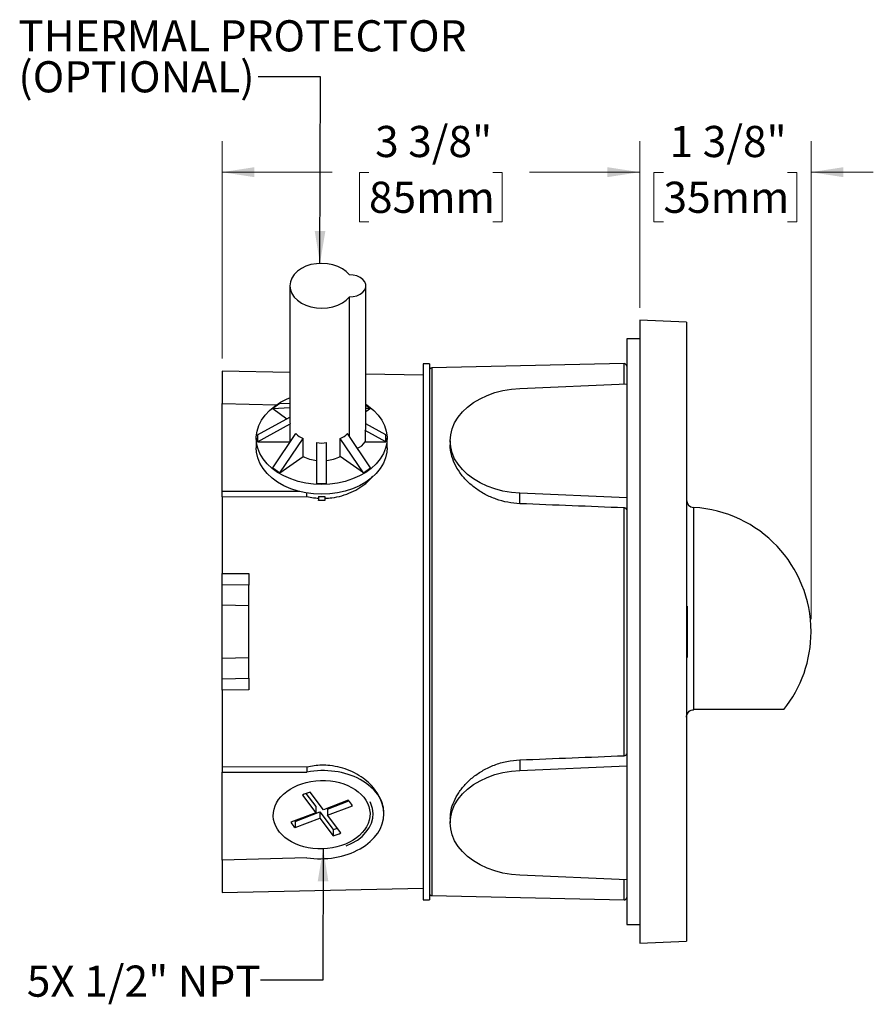
# Model space of a CAD drawing. Units: inches. Extents: x 0.4 to 21.6, y 0.6 to 16.6.
# Drawn here: x 7.3 to 14.1, y 7.2 to 15.1 of the extents above; entities that cross this region are included whole.
import ezdxf

# ---------------------------------------------------------------- set-up
doc = ezdxf.new("R2010")
doc.units = ezdxf.units.IN
doc.header["$LTSCALE"] = 2
doc.header["$MEASUREMENT"] = 0
doc.styles.add('SLDTEXTSTYLE0', font='TXT', dxfattribs={"width": 0.75})
doc.dimstyles.new('SLDDIMSTYLE0', dxfattribs={"dimtxt": 0.25, "dimasz": 0.26, "dimexe": 0, "dimexo": 0.0625, "dimgap": 0.0625, "dimtad": 0, "dimtih": 1, "dimtoh": 1, "dimdec": 6, "dimrnd": 1e-09, "dimzin": 12, "dimdsep": 46, "dimlunit": 5, "dimtxsty": 'SLDTEXTSTYLE0', "dimsah": 1, "dimcen": 0.09, "dimadec": 0, "dimazin": 3, "dimtfac": 1, "dimtdec": 0, "dimtmove": 0, "dimatfit": 0, "dimfxl": 0, "dimfrac": 2, "dimtolj": 1, "dimtzin": 12, "dimarcsym": 0})
doc.dimstyles.new('SLDDIMSTYLE1', dxfattribs={"dimtxt": 0.25, "dimasz": 0.26, "dimexe": 0, "dimexo": 0.0625, "dimgap": 0.0625, "dimtad": 0, "dimtih": 1, "dimtoh": 1, "dimdec": 6, "dimrnd": 1e-09, "dimzin": 12, "dimdsep": 46, "dimlunit": 5, "dimtxsty": 'SLDTEXTSTYLE0', "dimsah": 1, "dimcen": 0.09, "dimadec": 0, "dimazin": 3, "dimtfac": 1, "dimtdec": 0, "dimtofl": 0, "dimtmove": 0, "dimatfit": 3, "dimfxl": 0, "dimfrac": 2, "dimtolj": 1, "dimtzin": 12, "dimarcsym": 0})
doc.dimstyles.new('SLDDIMSTYLE2', dxfattribs={"dimtxt": 0.18, "dimasz": 0.26, "dimexe": 0, "dimexo": 0.0625, "dimgap": 0, "dimtad": 0, "dimtih": 1, "dimtoh": 1, "dimdec": 0, "dimrnd": 1e-09, "dimzin": 0, "dimdsep": 46, "dimlunit": 5, "dimtxsty": 'Standard', "dimsah": 1, "dimcen": 0.09, "dimadec": 0, "dimazin": 0, "dimtfac": 0.26, "dimtdec": 0, "dimtofl": 0, "dimtmove": 0, "dimatfit": 3, "dimfxl": 0, "dimfrac": 2, "dimtolj": 1, "dimtzin": 0, "dimarcsym": 0})

# ---------------------------------------------------------------- blocks, each defined once
blk = doc.blocks.new('_D')
at = {"color": 7, "linetype": 'Continuous', "lineweight": 0}
for p, q in [((12.2628, 12.79), (12.2628, 14.1287)), ((13.6378, 10.29), (13.6378, 14.1287)), ((12.2628, 13.8787), (11.7628, 13.8787)), ((12.4531, 13.8768), (12.3769, 13.8768)), ((12.3769, 13.8768), (12.3769, 13.4799)), ((13.4476, 13.8768), (13.5237, 13.8768)), ((13.5237, 13.8768), (13.5237, 13.4799)), ((13.6378, 13.8787), (14.1378, 13.8787)), ((12.3769, 13.4799), (12.4531, 13.4799)), ((13.5237, 13.4799), (13.4476, 13.4799))]:
    blk.add_line(p, q, dxfattribs=at)
at = {"color": 7, "linetype": 'Continuous', "lineweight": 18}
for points in [[(12.2628, 13.8787), (12.0028, 13.9187), (12.0028, 13.8387)], [(13.6378, 13.8787), (13.8978, 13.8387), (13.8978, 13.9187)]]:
    blk.add_solid(points, dxfattribs=at)
at = {"color": 7, "linetype": 'Continuous', "lineweight": 18, "char_height": 0.25, "attachment_point": 1, "style": 'SLDTEXTSTYLE0'}
for s, insert in [('1 3/8"', (12.5026, 14.2499)), ('35mm', (12.4531, 13.8022))]:
    blk.add_mtext(s, dxfattribs=dict(at, insert=insert))
blk = doc.blocks.new('_D_1')
at = {"color": 7, "linetype": 'Continuous', "lineweight": 0}
for p, q in [((8.9088, 12.3825), (8.9088, 14.1287)), ((12.2628, 12.79), (12.2628, 14.1287)), ((8.9088, 13.8787), (9.7932, 13.8787)), ((10.0886, 13.8768), (10.0124, 13.8768)), ((10.0124, 13.8768), (10.0124, 13.4799)), ((11.0831, 13.8768), (11.1592, 13.8768)), ((11.1592, 13.8768), (11.1592, 13.4799)), ((12.2628, 13.8787), (11.3785, 13.8787)), ((10.0124, 13.4799), (10.0886, 13.4799)), ((11.1592, 13.4799), (11.0831, 13.4799))]:
    blk.add_line(p, q, dxfattribs=at)
at = {"color": 7, "linetype": 'Continuous', "lineweight": 18}
for points in [[(8.9088, 13.8787), (9.1688, 13.8387), (9.1688, 13.9187)], [(12.2628, 13.8787), (12.0028, 13.9187), (12.0028, 13.8387)]]:
    blk.add_solid(points, dxfattribs=at)
at = {"color": 7, "linetype": 'Continuous', "lineweight": 18, "char_height": 0.25, "attachment_point": 1, "style": 'SLDTEXTSTYLE0'}
for s, insert in [('3 3/8"', (10.1381, 14.2499)), ('85mm', (10.0886, 13.8022))]:
    blk.add_mtext(s, dxfattribs=dict(at, insert=insert))

msp = doc.modelspace()

# ---------------------------------------------------------------- linework, layer by layer
at = {"color": 7, "linetype": 'Continuous', "lineweight": 25}
for p, q in [((9.45383773, 12.96663071), (9.45383773, 11.88475734)), ((10.06383773, 11.83036451), (10.06383773, 12.96663071)), ((9.93122904, 11.75689155), (9.93122904, 12.87840626)), ((12.63783773, 12.67363368), (12.26283773, 12.69000653)), ((12.26283773, 12.69000653), (12.26283773, 7.69000653)), ((12.63783773, 12.67363368), (12.63783773, 7.70637939)), ((12.26283773, 12.54000653), (12.15783773, 12.54000653)), ((12.15783773, 12.54000653), (12.15783773, 7.84000653)), ((10.57383773, 12.34000653), (10.52383773, 12.34000653)), ((10.52383773, 12.34000653), (10.52383773, 8.04000653)), ((10.57383773, 12.34000653), (10.57383773, 8.04000653)), ((12.13738646, 12.34204496), (10.59338646, 12.30719774)), ((12.13738646, 12.34017614), (12.13738646, 12.34020447)), ((9.45383773, 12.27109041), (8.90883773, 12.28250653)), ((8.90883773, 12.28250653), (8.90883773, 12.02318086)), ((10.52383773, 12.24867711), (10.06383773, 12.25831273)), ((11.30051616, 12.14374257), (12.15783773, 12.18086568)), ((8.90883773, 12.02318086), (9.34401349, 12.01028941)), ((8.90883773, 11.31607408), (8.90883773, 12.02318086)), ((9.37296201, 12.02083598), (9.31639347, 11.98083598)), ((9.37296201, 12.02083598), (9.45383773, 12.0258603)), ((9.31639347, 11.98083598), (9.45383773, 11.98937457)), ((9.31639347, 11.98083598), (9.43034247, 11.90026187)), ((10.101282, 11.98083598), (10.06383773, 12.00731307)), ((10.101282, 11.98083598), (10.06383773, 11.98316217)), ((10.101282, 11.98083598), (10.06383773, 11.95435889)), ((9.19383773, 11.77162025), (9.45383773, 11.91304161)), ((9.19383773, 11.71505171), (9.45699453, 11.85819014)), ((9.45699453, 11.71505171), (9.45699453, 11.85819014)), ((10.22383773, 11.77162025), (10.06383773, 11.85864878)), ((9.31639347, 11.50583598), (9.50247342, 11.7805528)), ((10.101282, 11.50583598), (9.91520204, 11.7805528)), ((10.05726493, 11.80565537), (10.05726493, 11.71505171)), ((10.22383773, 11.71505171), (10.05726493, 11.80565537)), ((9.18383773, 11.74333598), (9.18383773, 11.66555423)), ((9.19383773, 11.77162025), (9.19383773, 11.71505171)), ((9.19383773, 11.71505171), (9.45699453, 11.71505171)), ((9.37296201, 11.46583598), (9.55904197, 11.7405528)), ((9.55904197, 11.59741438), (9.55904197, 11.7405528)), ((9.66883773, 11.37917599), (9.66883773, 11.70839437)), ((9.74883773, 11.37917599), (9.74883773, 11.70839437)), ((9.8586335, 11.59741438), (9.8586335, 11.7405528)), ((10.04471345, 11.46583598), (9.8586335, 11.7405528)), ((10.05726493, 11.71505171), (10.22383773, 11.71505171)), ((10.22383773, 11.71505171), (10.22383773, 11.77162025)), ((10.23383773, 11.66555423), (10.23383773, 11.74333598)), ((10.74083773, 11.72301403), (10.74083773, 11.68934703)), ((9.37296201, 11.46583598), (9.55904197, 11.59741438)), ((10.04471345, 11.46583598), (9.8586335, 11.59741438)), ((9.31639347, 11.50583598), (9.37296201, 11.46583598)), ((10.04471345, 11.46583598), (10.101282, 11.50583598)), ((9.66883773, 11.37917599), (9.74883773, 11.37917599)), ((9.53177208, 11.31607408), (8.90883773, 11.31607408)), ((8.90883773, 11.27321273), (8.90883773, 11.31607408)), ((9.59022372, 11.2753733), (9.59022372, 11.30392202)), ((11.30051616, 11.2177786), (11.30051616, 11.3022855)), ((12.15783773, 11.26516239), (11.30051616, 11.3022855)), ((8.90883773, 11.27321273), (9.59022372, 11.2753733)), ((8.90883773, 11.27321273), (8.90883773, 10.65759177)), ((9.68383773, 11.27481506), (9.68383773, 11.24527083)), ((9.68383773, 11.27481506), (9.73383773, 11.27481506)), ((9.68383773, 11.24527083), (9.73383773, 11.24527083)), ((9.68383773, 11.24324443), (9.68383773, 11.24527083)), ((9.73383773, 11.27481506), (9.73383773, 11.24527083)), ((9.73383773, 11.24527083), (9.73383773, 11.24305028)), ((12.69444151, 11.18840325), (12.69444151, 9.56491034)), ((8.90883773, 10.65759177), (9.12383773, 10.65658541)), ((8.90883773, 10.56715324), (8.90883773, 10.65759177)), ((9.12383773, 10.65658541), (9.12383773, 10.56288847)), ((9.12383773, 10.56288847), (8.90883773, 10.56715324)), ((8.90883773, 10.40307388), (8.90883773, 10.56715324)), ((9.12383773, 10.39880911), (9.12383773, 10.56288847)), ((9.12383773, 10.39880911), (8.90883773, 10.40307388)), ((8.90883773, 9.97693919), (8.90883773, 10.40307388)), ((9.12383773, 9.98120395), (9.12383773, 10.39880911)), ((12.63841292, 10.39550653), (12.63783773, 10.39500653)), ((12.64341292, 10.39550653), (12.63841292, 10.39550653)), ((12.63841292, 10.39550653), (12.63841292, 9.98450653)), ((12.64341292, 10.39550653), (12.64341292, 9.98450653)), ((9.12383773, 9.98120395), (8.90883773, 9.97693919)), ((8.90883773, 9.81285983), (8.90883773, 9.97693919)), ((9.12383773, 9.81712459), (9.12383773, 9.98120395)), ((12.63783773, 9.98500653), (12.63841292, 9.98450653)), ((12.63841292, 9.98450653), (12.64341292, 9.98450653)), ((8.90883773, 9.81285983), (9.12383773, 9.81712459)), ((8.90883773, 9.72242129), (8.90883773, 9.81285983)), ((9.12383773, 9.81712459), (9.12383773, 9.72342766)), ((9.12383773, 9.72342766), (8.90883773, 9.72242129)), ((8.90883773, 9.72242129), (8.90883773, 9.10680033)), ((12.69444151, 9.56491034), (12.69783773, 9.56500653)), ((13.41846248, 9.56500653), (12.69783773, 9.56500653)), ((9.59022372, 9.10463977), (8.90883773, 9.10680033)), ((8.90883773, 9.10680033), (8.90883773, 9.06393898)), ((9.59022372, 9.10463977), (9.59022372, 9.06393898)), ((11.30051616, 9.16223447), (11.30051616, 9.07772757)), ((11.30051616, 9.07772757), (12.15783773, 9.11485067)), ((8.90883773, 9.06393898), (9.59022372, 9.06393898)), ((8.90883773, 8.3568322), (8.90883773, 9.06393898)), ((9.55380567, 8.87908479), (9.66143594, 8.73799492)), ((9.58195078, 8.89168753), (9.66143594, 8.7874924)), ((9.72304436, 8.76149388), (9.61541409, 8.90258375)), ((9.66143594, 8.7874924), (9.66143594, 8.73799492)), ((9.92254554, 8.83758852), (9.72304436, 8.76149388)), ((9.75627691, 8.76742762), (9.92739614, 8.83269669)), ((9.75627691, 8.71793015), (9.95576882, 8.79402126)), ((9.66143594, 8.73799492), (9.46193475, 8.66190028)), ((9.49517657, 8.66783756), (9.69466849, 8.74392866)), ((9.49517657, 8.61834008), (9.69466849, 8.69443119)), ((9.69466849, 8.74392866), (9.80226137, 8.6028878)), ((9.69466849, 8.74392866), (9.69466849, 8.69443119)), ((9.69466849, 8.69443119), (9.80226137, 8.55339032)), ((9.75627691, 8.76742762), (9.75627691, 8.71793015)), ((9.86386979, 8.57688929), (9.75627691, 8.71793015)), ((10.12133773, 8.72798704), (10.12133773, 8.72834487)), ((9.49032373, 8.67272853), (9.49517657, 8.66783756)), ((9.49517657, 8.66783756), (9.49517657, 8.61834008)), ((10.74083773, 8.69066604), (10.74083773, 8.65699903)), ((9.80226137, 8.6028878), (9.80226137, 8.55339032)), ((9.59022372, 8.37701728), (8.90883773, 8.3568322)), ((8.90883773, 8.3568322), (8.90883773, 8.09750653)), ((12.15783773, 8.19914739), (11.30051616, 8.2362705)), ((8.90883773, 8.09750653), (10.52383773, 8.13133596)), ((10.59338646, 8.07281533), (12.13738646, 8.03796811)), ((10.52383773, 8.04000653), (10.57383773, 8.04000653)), ((12.15783773, 7.84000653), (12.26283773, 7.84000653)), ((12.26283773, 7.69000653), (12.63783773, 7.70637939))]:
    msp.add_line(p, q, dxfattribs=at)
at = {"color": 7, "linetype": 'Continuous', "lineweight": 25, "flags": 128}
for points in [[(9.93122904, 13.05485516), (9.90605186, 13.08093641), (9.87482602, 13.10351184), (9.83850923, 13.12188905), (9.79821534, 13.1355044), (9.75518019, 13.1439403), (9.71072369, 13.14693801), (9.66620934, 13.1444056), (9.62300244, 13.13642073), (9.58242814, 13.12322831), (9.54573091, 13.10523295), (9.51403624, 13.08298659), (9.48831625, 13.05717152), (9.46935978, 13.02857952), (9.45774823, 12.99808752), (9.45383773, 12.96663071), (9.45774823, 12.93517391), (9.46935978, 12.9046819), (9.48831625, 12.8760899), (9.51403624, 12.85027483), (9.54573091, 12.82802847), (9.58242814, 12.81003311), (9.62300244, 12.79684069), (9.66620934, 12.78885583), (9.71072369, 12.78632341), (9.75518019, 12.78932113), (9.79821534, 12.79775703), (9.83850923, 12.81137237), (9.87482602, 12.82974958), (9.90605186, 12.85232501), (9.93122904, 12.87840626)], [(9.93122904, 12.87840626), (9.96246033, 12.87983505), (9.9922108, 12.88670476), (10.0186155, 12.89858474), (10.04001922, 12.91473029), (10.05508022, 12.93412929), (10.06285439, 12.9555657), (10.06285439, 12.97769573), (10.05508022, 12.99913213), (10.04001922, 13.01853113), (10.0186155, 13.03467668), (9.9922108, 13.04655666), (9.96246033, 13.05342637), (9.93122904, 13.05485516)], [(11.30051616, 11.3022855), (11.23182189, 11.30810429), (11.16454374, 11.31951194), (11.09958794, 11.33635479), (11.03782945, 11.35840596), (10.98010016, 11.38536841), (10.92717769, 11.41687898), (10.8797749, 11.4525132), (10.83853032, 11.49179108), (10.80399952, 11.53418354), (10.77664761, 11.57911957), (10.75684305, 11.62599386), (10.74485258, 11.67417501), (10.74083773, 11.72301403), (10.74485258, 11.77185306), (10.75684305, 11.82003421), (10.77664761, 11.8669085), (10.80399952, 11.91184453), (10.83853032, 11.95423699), (10.8797749, 11.99351487), (10.92717769, 12.02914909), (10.98010016, 12.06065966), (11.03782945, 12.08762211), (11.09958794, 12.10967328), (11.16454374, 12.12651613), (11.23182189, 12.13792378), (11.30051616, 12.14374257)], [(9.70883773, 11.37210492), (9.64432138, 11.37491866), (9.58078303, 11.38331724), (9.51918586, 11.39717333), (9.46046362, 11.41627689), (9.40550647, 11.44033834), (9.35514752, 11.46899292), (9.31015015, 11.50180626), (9.27119648, 11.53828095), (9.238877, 11.57786406), (9.21368165, 11.61995556), (9.19599237, 11.66391738), (9.18607729, 11.7090831), (9.18408673, 11.75476806), (9.19005086, 11.80027973), (9.20387927, 11.84492818), (9.22536234, 11.8880366), (9.2541744, 11.92895151), (9.28987869, 11.96705268), (9.33193397, 12.00176252), (9.37970273, 12.03255489), (9.43246085, 12.05896299), (9.45383773, 12.0678356)], [(10.06383773, 12.01683187), (10.08574149, 12.00176252), (10.12779678, 11.96705268), (10.16350107, 11.92895151), (10.19231313, 11.8880366), (10.2137962, 11.84492818), (10.22762461, 11.80027973), (10.23358874, 11.75476806), (10.23159818, 11.7090831), (10.2216831, 11.66391738), (10.20399381, 11.61995556), (10.17879846, 11.57786406), (10.14647898, 11.53828095), (10.10752531, 11.50180626), (10.06252795, 11.46899292), (10.01216899, 11.44033834), (9.95721185, 11.41627689), (9.89848961, 11.39717333), (9.83689244, 11.38331724), (9.77335409, 11.37491866), (9.70883773, 11.37210492)], [(9.70883773, 11.29432317), (9.64432138, 11.29713692), (9.58078303, 11.30553549), (9.51918586, 11.31939158), (9.46046362, 11.33849514), (9.40550647, 11.36255659), (9.35514752, 11.39121117), (9.31015015, 11.42402451), (9.27119648, 11.4604992), (9.238877, 11.50008231), (9.21368165, 11.54217381), (9.19599237, 11.58613563), (9.18607729, 11.63130135), (9.18383773, 11.66555423)], [(10.23383773, 11.66555423), (10.23159818, 11.63130135), (10.2216831, 11.58613563), (10.20399381, 11.54217381), (10.17879846, 11.50008231), (10.14647898, 11.4604992), (10.10752531, 11.42402451), (10.06252795, 11.39121117), (10.01216899, 11.36255659), (9.95721185, 11.33849514), (9.89848961, 11.31939158), (9.83689244, 11.30553549), (9.77335409, 11.29713692), (9.70883773, 11.29432317)], [(11.30051616, 8.2362705), (11.23182189, 8.24208929), (11.16454374, 8.25349694), (11.09958794, 8.27033979), (11.03782945, 8.29239095), (10.98010016, 8.31935341), (10.92717769, 8.35086397), (10.8797749, 8.38649819), (10.83853032, 8.42577607), (10.80399952, 8.46816854), (10.77664761, 8.51310456), (10.75684305, 8.55997885), (10.74485258, 8.60816001), (10.74083773, 8.65699903), (10.74485258, 8.70583805), (10.75684305, 8.75401921), (10.77664761, 8.8008935), (10.80399952, 8.84582952), (10.83853032, 8.88822199), (10.8797749, 8.92749987), (10.92717769, 8.96313409), (10.98010016, 8.99464465), (11.03782945, 9.02160711), (11.09958794, 9.04365828), (11.16454374, 9.06050112), (11.23182189, 9.07190877), (11.30051616, 9.07772757)], [(9.90467241, 8.47127218), (9.95228364, 8.49251906), (9.99535994, 8.51815225), (10.03309887, 8.54769427), (10.06479744, 8.58059481), (10.08986514, 8.61624098), (10.10783503, 8.65396877), (10.11837235, 8.69307538), (10.12128082, 8.73283232), (10.11650625, 8.77249901), (10.10413759, 8.81133653), (10.09717893, 8.82634192)]]:
    msp.add_lwpolyline(points, dxfattribs=at)
at = {"color": 7, "linetype": 'Continuous', "lineweight": 25}
for centre, radius, start, end in [((12.13783777, 12.32204142), 0.01999996, 359.950921999, 92.286998206), ((10.59383773, 12.28720282), 0.02, 91.354584694, 180.00007432), ((9.96261835, 11.7676651), 0.10828732, 286.906782597, 330.930610885), ((9.70228446, 11.88296254), 0.31946231, 243.359807376, 263.99029275), ((9.715391, 11.88296254), 0.31946231, 276.00970725, 296.640192624), ((12.69783773, 11.24830706), 0.06, 180, 266.755108328), ((12.63783773, 10.19000653), 1, 0, 86.755108328), ((12.63783773, 10.19000653), 1, 321.317812547, 0), ((9.69496455, 8.60151185), 0.31140418, 104.800680243, 116.955473817), ((9.79829104, 8.70838398), 0.17925679, 28.537587597, 46.118840672), ((9.61942811, 8.74762329), 0.17931144, 208.559277242, 226.136946793), ((9.71884299, 8.91590602), 0.32394295, 284.922334422, 291.149917731), ((9.72271092, 8.85446223), 0.31140418, 284.800680243, 296.955473817), ((10.59383773, 8.09281033), 0.02, 179.99948135, 268.110895208), ((12.13783782, 8.0579825), 0.01999991, 267.866734365, 0.110806322)]:
    msp.add_arc(centre, radius, start, end, dxfattribs=at)
for centre, major_axis, ratio, start_param, end_param in [((9.70883773, 12.02345905), (0.23641078, 0.19617358), 0.4872057372, 2.7573993675, 2.9149126338), ((9.70883773, 12.02345905), (0.17553954, 0.26944211), 0.6864621382, 2.9579487551, 3.2729752875), ((9.70883773, 12.02345905), (-0.17553954, 0.26944211), 0.6864621382, 3.0102100197, 3.3252365521), ((9.93883773, 11.89835554), (0.11588764, -0.09616352), 0.4872057372, 0.0584637987, 0.384193286), ((9.70883773, 12.02345905), (0, 0.31901394), 0.7993381005, 2.9840793874, 3.2991059198), ((9.70883773, 8.72223501), (0.49989053, 0.01480204), 0.7067967906, 6.2622597061, 8.07256745), ((9.70883773, 8.72223501), (0.49989053, 0.01480204), 0.7067967906, 4.4519519622, 6.2622597061)]:
    msp.add_ellipse(centre, major_axis=major_axis, ratio=ratio, start_param=start_param, end_param=end_param, dxfattribs=at)
msp.add_ellipse((9.70859402, 8.7222314), major_axis=(0.38849983, 0.0115037), ratio=0.7067966517, dxfattribs=at)
for points, knots in [([(12.13738646, 12.17998011), (12.13738646, 12.18189677), (12.13738646, 12.20854328), (12.13738646, 12.24766931), (12.13738646, 12.29550914), (12.13738646, 12.32586684), (12.13738646, 12.3411123), (12.13738646, 12.34041495), (12.13738646, 12.34017614)], [0, 0, 0, 0, 0.016644446, 0.2314011955, 0.4523953919, 0.6733893757, 0.8881541955, 1, 1, 1, 1]), ([(10.59338646, 12.30700676), (10.59338646, 12.30574424), (10.59338646, 12.30318443), (10.59338646, 12.28080571), (10.59338646, 12.24413007), (10.59338646, 12.1897436), (10.59338646, 12.11644777), (10.59338646, 12.02157504), (10.59338646, 11.90772354), (10.59338646, 11.78498118), (10.59338646, 11.65949767), (10.59338646, 11.53293386), (10.59338646, 11.39482376), (10.59338646, 11.24444316), (10.59338646, 11.08503694), (10.59338646, 10.91918018), (10.59338646, 10.74972687), (10.59338646, 10.57638558), (10.59338646, 10.39858848), (10.59338646, 10.21928434), (10.59338646, 10.04148843), (10.59338646, 9.86471763), (10.59338646, 9.68857236), (10.59338646, 9.51604621), (10.59338646, 9.3499716), (10.59338646, 9.18972685), (10.59338646, 9.03511183), (10.59338646, 8.88881069), (10.59338646, 8.75316419), (10.59338646, 8.62747453), (10.59338646, 8.51178713), (10.59338646, 8.40821223), (10.59338646, 8.3183206), (10.59338646, 8.24140984), (10.59338646, 8.17777384), (10.59338646, 8.12850986), (10.59338646, 8.09483769), (10.59338646, 8.07546228), (10.59338646, 8.07451323), (10.59338646, 8.07408617)], [0, 0, 0, 0, 0.02575253698, 0.0522143362, 0.07944509614, 0.10667588597, 0.13720514816, 0.16773439163, 0.19946489881, 0.23119539978, 0.25606600586, 0.28108981512, 0.30754976337, 0.33400972607, 0.36123839331, 0.38846707408, 0.41492890201, 0.44139070348, 0.4686214957, 0.4958523301, 0.52231606575, 0.54877974055, 0.57601248842, 0.6032452657, 0.62970717482, 0.65616907966, 0.6833994915, 0.71062987836, 0.73709764246, 0.76356545732, 0.79080236969, 0.81803926673, 0.84450143248, 0.87096362158, 0.89819419115, 0.92542473931, 0.95188721243, 0.97834968459, 1, 1, 1, 1]), ([(11.30051616, 11.2177786), (11.26785855, 11.22053374), (11.20253926, 11.22604437), (11.10862398, 11.2523032), (11.02123854, 11.2906897), (10.94181009, 11.34060716), (10.87283081, 11.40029096), (10.81590068, 11.46762673), (10.77324873, 11.5399847), (10.74845375, 11.61355461), (10.73845966, 11.6641346), (10.74116592, 11.68816793), (10.74129598, 11.68932291)], [0, 0, 0, 0, 0.1089814827, 0.2179765149, 0.326827519, 0.4356935971, 0.5471500937, 0.6586009917, 0.7714890277, 0.8843593379, 0.9944426107, 1, 1, 1, 1]), ([(9.73383773, 11.26246856), (9.7530178, 11.26310512), (9.79974755, 11.264656), (9.87193169, 11.28070769), (9.94773906, 11.30817825), (10.01708135, 11.34598982), (10.07616489, 11.38962498), (10.10650515, 11.42295846), (10.12046162, 11.4382918)], [0, 0, 0, 0, 0.1248705759, 0.3042310282, 0.483437285, 0.6626644042, 0.8448262141, 1, 1, 1, 1]), ([(9.59022372, 11.2753733), (9.60762751, 11.2716914), (9.63845818, 11.26516893), (9.67007045, 11.26355535), (9.68383773, 11.26285263)], [0, 0, 0, 0, 0.5644956677, 1, 1, 1, 1]), ([(12.13738646, 11.1845272), (11.99790776, 11.1901184), (11.71895029, 11.20130081), (11.43999422, 11.212286), (11.30051616, 11.2177786)], [0, 0, 0, 0, 0.4999998899, 1, 1, 1, 1]), ([(12.13738646, 9.19548587), (12.13738646, 9.21116564), (12.13738646, 9.29854931), (12.13738646, 9.464066), (12.13738646, 9.69640022), (12.13738646, 9.93506004), (12.13738646, 10.17700116), (12.13738646, 10.4190469), (12.13738646, 10.64047903), (12.13738646, 10.83911714), (12.13738646, 11.0159557), (12.13738646, 11.12837241), (12.13738646, 11.1845272)], [0, 0, 0, 0, 0.0255642937, 0.1424702565, 0.259748612, 0.3766538917, 0.4935693174, 0.6108574063, 0.7277724173, 0.8184571754, 0.9093150936, 1, 1, 1, 1]), ([(12.15783773, 11.16852992), (12.15759508, 11.1702916), (12.15710971, 11.17381548), (12.15333881, 11.17863181), (12.14783751, 11.18229444), (12.14212919, 11.18414474), (12.13859194, 11.18442999), (12.13738646, 11.1845272)], [0, 0, 0, 0, 0.2260614941, 0.4521927761, 0.6753966748, 0.889376094, 1, 1, 1, 1]), ([(12.63783773, 9.50500653), (12.63783792, 9.50511304), (12.63784662, 9.51005061), (12.63930531, 9.5215494), (12.64642893, 9.5379532), (12.65929763, 9.55216418), (12.67563584, 9.56208147), (12.68816915, 9.56396681), (12.69444151, 9.56491034)], [0, 0, 0, 0, 0.0036874028, 0.1709474118, 0.3977590737, 0.6046995351, 0.8021697043, 1, 1, 1, 1]), ([(11.30051616, 9.16223447), (11.43999416, 9.16772706), (11.71895023, 9.17871225), (11.99790769, 9.18989466), (12.13738646, 9.19548587)], [0, 0, 0, 0, 0.4999998892, 1, 1, 1, 1]), ([(12.13738646, 9.19548587), (12.13958723, 9.19573191), (12.14398632, 9.19622372), (12.14990287, 9.19888364), (12.15454951, 9.20266803), (12.15736497, 9.20708658), (12.15769182, 9.21012617), (12.15783773, 9.21148314)], [0, 0, 0, 0, 0.2010938451, 0.4019636842, 0.608726483, 0.825322243, 1, 1, 1, 1]), ([(10.20883773, 8.7296409), (10.20834679, 8.74145427), (10.2070432, 8.77282179), (10.19342634, 8.82488255), (10.16556434, 8.88407292), (10.12483623, 8.94065791), (10.07262252, 8.99306024), (10.00965409, 9.03888316), (9.9377522, 9.07635223), (9.85897625, 9.10313199), (9.78174465, 9.1169994), (9.69106611, 9.12165453), (9.62963659, 9.11128975), (9.59022372, 9.10463977)], [0, 0, 0, 0, 0.0549260307, 0.1458427625, 0.2367679847, 0.328363794, 0.4199658564, 0.5135277035, 0.607082054, 0.7006907558, 0.794288142, 0.8680163024, 1, 1, 1, 1]), ([(10.74129598, 8.69064191), (10.74254173, 8.71313492), (10.74507341, 8.75884626), (10.76921901, 8.82952408), (10.80721468, 8.89966461), (10.86015819, 8.96637316), (10.92649776, 9.02775092), (11.00523125, 9.08069637), (11.09550572, 9.12318713), (11.19485013, 9.15292226), (11.26529606, 9.15913057), (11.30051616, 9.16223447)], [0, 0, 0, 0, 0.10452584667, 0.21242238827, 0.32033350151, 0.42996080863, 0.53959546322, 0.65225030724, 0.76488957105, 0.88245434592, 1, 1, 1, 1]), ([(12.13738646, 8.03924832), (12.13738646, 8.03885384), (12.13738646, 8.03650987), (12.13738646, 8.04747919), (12.13738646, 8.07230959), (12.13738646, 8.11404813), (12.13738646, 8.15648513), (12.13738646, 8.19043288), (12.13738646, 8.20003296)], [0, 0, 0, 0, 0.0445763529, 0.2648677574, 0.4788922262, 0.6929168264, 0.913160052, 1, 1, 1, 1])]:
    msp.add_open_spline(points, degree=3, knots=knots, dxfattribs=at)

# ---------------------------------------------------------------- texts
at = {"color": 7, "linetype": 'Continuous', "lineweight": 0, "char_height": 0.25, "style": 'SLDTEXTSTYLE0'}
for s, insert, attachment_point in [('THERMAL PROTECTOR', (7.27383771, 15.0980248), 1), ('(OPTIONAL)', (7.27383771, 14.76928465), 1), ('5X 1/2" NPT', (8.28080945, 7.51138081), 2)]:
    msp.add_mtext(s, dxfattribs=dict(at, insert=insert, attachment_point=attachment_point))

# ---------------------------------------------------------------- dimensions: what is measured, and where the dimension line sits
at = {"color": 7, "linetype": 'Continuous', "lineweight": 18}
for base, p2, dimstyle, picture, middle in [((8.90883773, 13.87872351), (8.90883773, 12.28250653), 'SLDDIMSTYLE1', '_D_1', (10.58583773, 13.87872351)), ((13.63783773, 13.87872351), (13.63783773, 10.19000653), 'SLDDIMSTYLE0', '_D', (12.95033773, 13.87872351))]:
    dim = msp.add_linear_dim(base=base, p1=(12.26283773, 12.69000653), p2=p2, dimstyle=dimstyle, dxfattribs=at)
    dim.commit()
    dim.dimension.update_dxf_attribs({"geometry": picture, "text_midpoint": middle, "dimtype": 160})

# ---------------------------------------------------------------- leaders
at = {"color": 7, "linetype": 'Continuous', "lineweight": 0}
for points in [[(9.69530837, 13.14668898), (9.69855576, 14.64254343), (9.19855576, 14.64254343)], [(9.72109194, 8.4477877), (9.71692927, 7.39313994), (9.21692927, 7.39313994)]]:
    msp.add_leader(points, dimstyle='SLDDIMSTYLE2', dxfattribs=at)

doc.saveas('drawing.dxf')
